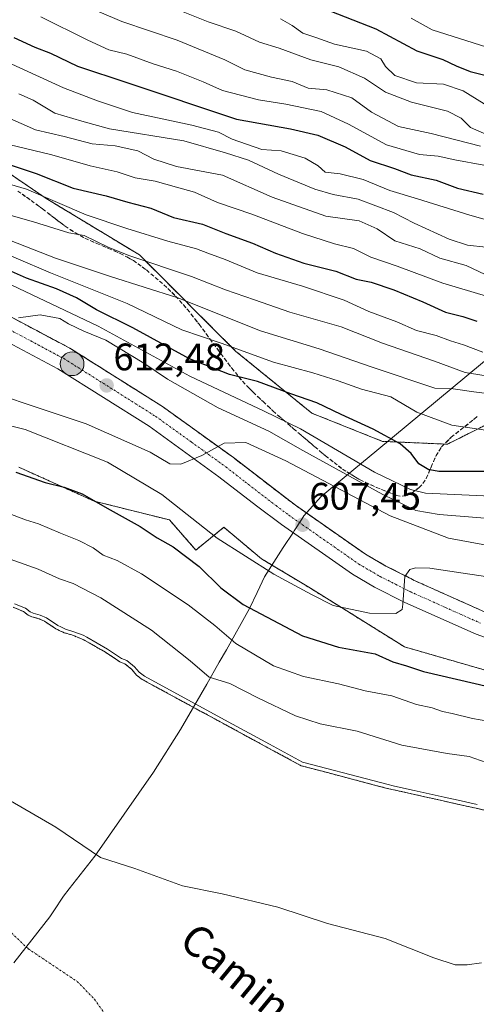
# Model space of a CAD drawing. Units: metres. Extents: x 634408 to 637871, y 4745939 to 4748320.
# Drawn here: x 635815 to 635934, y 4747281 to 4747538 of the extents above; entities that cross this region are included whole.
import ezdxf
from ezdxf.enums import TextEntityAlignment as Align

# ---------------------------------------------------------------- set-up
doc = ezdxf.new("R2010")
doc.units = ezdxf.units.M
doc.header["$MEASUREMENT"] = 0
for name, pattern in [('TRAZO_Y_PUNTO', [1, 0.5, -0.25, 0, -0.25]), ('TRAZOS', [0.75, 0.5, -0.25]), ('TRAZOSX2', [1.5, 1, -0.5])]:
    doc.linetypes.add(name, pattern=pattern)
for name, color, linetype, lineweight in [('Arbolado forestal', 92, 'TRAZOS', 0), ('Arbolado forestal CxS', 92, 'Continuous', 0), ('Carretera de calzada única', 19, 'Continuous', 13), ('Carretera de calzada única Cxs', 19, 'Continuous', 13), ('Carretera de calzada única eje', 19, 'TRAZO_Y_PUNTO', 0), ('Carátula', 7, 'Continuous', 5), ('Corriente natural eje', 5, 'TRAZO_Y_PUNTO', 0), ('Curva de nivel maestra', 36, 'Continuous', 30), ('Curva de nivel normal', 36, 'Continuous', 0), ('Embalse', 142, 'Continuous', 13), ('Embalse Cxs', 142, 'Continuous', 13), ('Entidad de ámbito territorial', 19, 'Continuous', 0), ('Entidad de ámbito territorial CxS', 92, 'Continuous', 0), ('Núcleo urbano', 19, 'Continuous', 0), ('Núcleo urbano CxS', 19, 'Continuous', 0), ('Punto de cota en terreno', 7, 'Continuous', 0), ('Punto kilométrico de carretera', 7, 'Continuous', 0), ('Rótulo de punto de cota en terreno', 19, 'Continuous', 0), ('Suelo desnudo', 252, 'Continuous', 0), ('Suelo desnudo CxS', 43, 'Continuous', 0), ('Talud superficial', 39, 'TRAZOSX2', 0), ('Texto cartográfico', 19, 'Continuous', 0)]:
    doc.layers.add(name, color=color, linetype=linetype, lineweight=lineweight)
doc.styles.add('Arial', font='txt', dxfattribs={"height": 0.2})

# ---------------------------------------------------------------- blocks, each defined once
blk = doc.blocks.new('*U154')
at = {"layer": 'Suelo desnudo CxS', "color": 43, "linetype": 'Continuous', "lineweight": 0}
blk.add_polyline3d([(635813.08, 4747384.96, 584.97), (635815.73, 4747383.87, 584.74), (635816.98, 4747382.91, 584.52), (635817.95, 4747382.47, 584.52), (635819.81, 4747381.99, 584.64), (635821.28, 4747381.32, 584.64), (635824.24, 4747379.32, 584.69), (635825.05, 4747378.92, 584.77), (635826.39, 4747378.33, 584.9), (635828.36, 4747377.74, 584.84), (635830.94, 4747376.74, 584.76), (635831.79, 4747376.31, 584.76), (635837.21, 4747373.21, 584.97), (635840.92, 4747370.73, 584.77), (635842.23, 4747370.22, 584.87), (635844.07, 4747368.71, 584.86), (635845.26, 4747367.26, 584.8), (635846.78, 4747366.1, 584.89), (635862.59, 4747357.5, 586.66), (635865.76, 4747355.78, 585.9), (635867.78, 4747354.68, 585.72), (635879.56, 4747348.29, 584.7), (635888.26, 4747343.58, 584.79), (635893.85, 4747342.11, 585.35), (635907.07, 4747338.62, 584.74), (635910.4, 4747337.74, 584.78), (635912.44, 4747337.29, 584.77), (635917.54, 4747336.14, 584.71), (635918.25, 4747335.98, 584.78), (635925.41, 4747334.38, 584.69), (635929.04, 4747333.56, 584.77), (635934.02, 4747332.45, 584.95), (635944.18, 4747330.17, 584.98)], dxfattribs=at)
blk = doc.blocks.new('*U155')
at = {"layer": 'Embalse Cxs', "color": 142, "linetype": 'Continuous', "lineweight": 13}
blk.add_polyline3d([(635813.08, 4747384.96, 584.97), (635815.73, 4747383.87, 584.74), (635816.98, 4747382.91, 584.52), (635817.95, 4747382.47, 584.52), (635819.81, 4747381.99, 584.64), (635821.28, 4747381.32, 584.64), (635824.24, 4747379.32, 584.69), (635825.05, 4747378.92, 584.77), (635826.39, 4747378.33, 584.9), (635828.36, 4747377.74, 584.84), (635830.94, 4747376.74, 584.76), (635831.79, 4747376.31, 584.76), (635837.21, 4747373.21, 584.97), (635840.92, 4747370.73, 584.77), (635842.23, 4747370.22, 584.87), (635844.07, 4747368.71, 584.86), (635845.26, 4747367.26, 584.8), (635846.78, 4747366.1, 584.89), (635862.59, 4747357.5, 586.66), (635865.76, 4747355.78, 585.9), (635867.78, 4747354.68, 585.72), (635879.56, 4747348.29, 584.7), (635888.26, 4747343.58, 584.79), (635893.85, 4747342.11, 585.35), (635907.07, 4747338.62, 584.74), (635910.4, 4747337.74, 584.78), (635912.44, 4747337.29, 584.77), (635917.54, 4747336.14, 584.71), (635918.25, 4747335.98, 584.78), (635925.41, 4747334.38, 584.69), (635929.04, 4747333.56, 584.77), (635934.02, 4747332.45, 584.95), (635944.18, 4747330.17, 584.98)], dxfattribs=at)
blk = doc.blocks.new('*U157')
at = {"layer": 'Curva de nivel normal', "color": 36, "linetype": 'Continuous', "lineweight": 0}
blk.add_polyline3d([(635814.42, 4747460.56, 615), (635820.1, 4747461.38, 615), (635825.26, 4747460.37, 615), (635827.51, 4747459.04, 615), (635831.56, 4747457.09, 615), (635837.22, 4747454.76, 615), (635847.22, 4747448.75, 615), (635853.38, 4747444.58, 615), (635866.56, 4747437.09, 615), (635879.83, 4747431.02, 615), (635888.76, 4747425.96, 615), (635909.58, 4747414.42, 615), (635918.19, 4747410.27, 615), (635924.35, 4747409.19, 615), (635963.56, 4747406.1, 615)], dxfattribs=at)
blk = doc.blocks.new('*U184')
at = {"layer": 'Curva de nivel normal', "color": 36, "linetype": 'Continuous', "lineweight": 0}
blk.add_polyline3d([(635938.25, 4747445.13, 640), (635931.15, 4747446.27, 640), (635923.08, 4747449.24, 640), (635909.52, 4747453.93, 640), (635898.7, 4747458.2, 640), (635885.31, 4747462.05, 640), (635876.06, 4747465.32, 640), (635868.5, 4747467.86, 640), (635859.65, 4747471.42, 640), (635843.29, 4747476.83, 640), (635837.86, 4747479.06, 640), (635831.57, 4747482.1, 640), (635827.56, 4747482.76, 640), (635818.36, 4747485.66, 640), (635798.42, 4747491.34, 640)], dxfattribs=at)
blk = doc.blocks.new('*U185')
at = {"layer": 'Curva de nivel normal', "color": 36, "linetype": 'Continuous', "lineweight": 0}
blk.add_polyline3d([(635820.27, 4747539.22, 680), (635832.54, 4747533.1, 680), (635838.06, 4747530.64, 680), (635842.76, 4747529.43, 680), (635849.61, 4747526.93, 680), (635855.76, 4747525.01, 680), (635862.7, 4747522.23, 680), (635867.7, 4747520.02, 680), (635877.14, 4747517.5, 680), (635884.28, 4747516.4, 680), (635893.54, 4747514.45, 680), (635900.65, 4747511.15, 680), (635910.54, 4747505.75, 680), (635919.2, 4747503.26, 680), (635924.09, 4747502.81, 680), (635928.42, 4747501.88, 680), (635935.96, 4747500.5, 680)], dxfattribs=at)
blk = doc.blocks.new('*U196')
at = {"layer": 'Curva de nivel normal', "color": 36, "linetype": 'Continuous', "lineweight": 0}
blk.add_polyline3d([(635807.08, 4747441.35, 610), (635815.13, 4747438.52, 610), (635832.14, 4747432.85, 610), (635848.82, 4747425.46, 610), (635854.02, 4747422.48, 610), (635856.81, 4747422.39, 610), (635862.31, 4747424.63, 610), (635868.14, 4747427.86, 610), (635873.84, 4747427.98, 610), (635884.25, 4747423.22, 610), (635911.55, 4747408.82, 610), (635926.76, 4747403.03, 610), (635941.38, 4747400.31, 610)], dxfattribs=at)
blk = doc.blocks.new('*U201')
at = {"layer": 'Curva de nivel normal', "color": 36, "linetype": 'Continuous', "lineweight": 0}
blk.add_polyline3d([(635810.12, 4747481.64, 635), (635824.09, 4747476.16, 635), (635838.52, 4747471.36, 635), (635856.08, 4747465.78, 635), (635877.66, 4747457.19, 635), (635893, 4747452.53, 635), (635906.54, 4747447.81, 635), (635923.23, 4747442.18, 635), (635927.98, 4747442.07, 635), (635933.34, 4747441.22, 635), (635944.43, 4747439.9, 635)], dxfattribs=at)
blk = doc.blocks.new('*U230')
at = {"layer": 'Curva de nivel normal', "color": 36, "linetype": 'Continuous', "lineweight": 0}
blk.add_polyline3d([(635805.65, 4747472.42, 620), (635835.29, 4747458.41, 620), (635859.24, 4747445.34, 620), (635878.65, 4747436.16, 620), (635888.13, 4747431.58, 620), (635907.46, 4747420.26, 620), (635916.88, 4747415.75, 620), (635920.78, 4747414.78, 620), (635937.8, 4747413.97, 620)], dxfattribs=at)
blk = doc.blocks.new('*U237')
at = {"layer": 'Curva de nivel normal', "color": 36, "linetype": 'Continuous', "lineweight": 0}
blk.add_polyline3d([(635799.19, 4747435.72, 605), (635816.22, 4747431.42, 605), (635837.68, 4747422.88, 605), (635851.87, 4747414.41, 605), (635866.38, 4747403, 605), (635881.12, 4747393.61, 605), (635890.95, 4747388.3, 605), (635896.64, 4747385.44, 605), (635906.12, 4747383.47, 605), (635913.04, 4747383.36, 605), (635914.63, 4747384.38, 605), (635914.85, 4747385.78, 605), (635915.38, 4747392.97, 605), (635916.69, 4747394.88, 605), (635918.13, 4747395.28, 605), (635921.87, 4747395.2, 605), (635943.36, 4747392, 605)], dxfattribs=at)
blk = doc.blocks.new('*U254')
at = {"layer": 'Curva de nivel normal', "color": 36, "linetype": 'Continuous', "lineweight": 0}
blk.add_polyline3d([(635804.8, 4747480, 630), (635822.77, 4747472.3, 630), (635842.83, 4747464.37, 630), (635857.11, 4747457.43, 630), (635867.41, 4747453.97, 630), (635881.02, 4747448.97, 630), (635891.33, 4747446.2, 630), (635897.95, 4747444.15, 630), (635904.05, 4747441.92, 630), (635911.74, 4747439.94, 630), (635918.46, 4747435.92, 630), (635927.67, 4747432.53, 630), (635936.42, 4747431.28, 630)], dxfattribs=at)
blk = doc.blocks.new('*U291')
at = {"layer": 'Curva de nivel maestra', "color": 36, "linetype": 'Continuous', "lineweight": 30}
blk.add_polyline3d([(635941.92, 4747420.4, 625), (635924.27, 4747420.47, 625), (635921.91, 4747420.85, 625), (635921.64, 4747420.89, 625), (635919.03, 4747422.4, 625), (635917.01, 4747425.1, 625), (635914.1, 4747427.64, 625), (635907.1, 4747431.5, 625), (635898.69, 4747435.37, 625), (635892.34, 4747438.4, 625), (635885.56, 4747440.76, 625), (635876.91, 4747443.96, 625), (635872.01, 4747445.18, 625), (635869.52, 4747445.8, 625), (635859.12, 4747449.84, 625), (635844.34, 4747457.95, 625), (635834.84, 4747462.67, 625), (635829.64, 4747465.82, 625), (635824.41, 4747468.2, 625), (635816.55, 4747470.98, 625), (635802.36, 4747477.23, 625)], dxfattribs=at)
blk = doc.blocks.new('5PATER')
at = {"layer": 'Carátula', "linetype": 'Continuous', "lineweight": 5}
h = blk.add_hatch(color=250, dxfattribs=at)
edge = h.paths.add_edge_path()
edge.add_ellipse((0, 0.01), major_axis=(-1.33, -1.34), ratio=0.999422, start_angle=0, end_angle=360)
blk = doc.blocks.new('5HITCA')
at = {"layer": 'Carátula', "linetype": 'Continuous', "lineweight": 5}
h = blk.add_hatch(color=1, dxfattribs=at)
edge = h.paths.add_edge_path()
edge.add_arc((0, 0), 3.1, 0.0011, 360.0011)
at = {"layer": 'Carátula', "color": 250, "linetype": 'Continuous', "lineweight": 5}
blk.add_circle((0, 0, 0), 3.1, dxfattribs=at)

msp = doc.modelspace()

# ---------------------------------------------------------------- linework, layer by layer
at = {"layer": 'Arbolado forestal', "color": 92, "linetype": 'TRAZOS', "lineweight": 0}
for points in [[(636116.7, 4747455.68, 607.92), (636099.1, 4747448.97, 626.72), (636092.46, 4747441.59, 623.3), (636076.97, 4747433.48, 623.74), (636057.05, 4747432.74, 625.1), (636026.8, 4747432.74, 622.88), (635989.18, 4747437.17, 634.25), (635969.26, 4747437.91, 633.92), (635942.7, 4747435.69, 631.72), (635926.47, 4747427.58, 627.21), (635909.5, 4747428.32, 624.25), (635891.05, 4747435.69, 622.75), (635871.14, 4747451.92, 629.28), (635846.05, 4747477.01, 640.58), (635821.71, 4747491.76, 644.85), (635803.26, 4747504.31, 650.37), (635775.97, 4747516.85, 652.34), (635743.51, 4747530.13, 652.1), (635706.62, 4747538.98, 650.17)], [(636156.95, 4747422.3, 584.23), (636141.42, 4747416.63, 592.43), (636129.19, 4747406.7, 592.78), (636107.19, 4747383.97, 590.76), (636106.27, 4747383.02, 590.9), (636074.19, 4747364.69, 593.71), (636033.7, 4747360.1, 598.32), (635990.16, 4747356.28, 599.31), (635949.67, 4747364.69, 601.27), (635915.29, 4747374.62, 602.26), (635890.7, 4747389.95, 605.27), (635877.9, 4747397.63, 605.63), (635868.11, 4747405.87, 606.52), (635864.59, 4747403.01, 604.18), (635860.77, 4747399.91, 601.57), (635853.89, 4747407.78, 602.59), (635834.22, 4747412.7, 599.73), (635814.55, 4747421.55, 600.44)], [(635944.18, 4747330.17, 584.98), (635934.02, 4747332.45, 584.95), (635929.04, 4747333.56, 584.77), (635925.41, 4747334.38, 584.69), (635918.25, 4747335.98, 584.78), (635917.54, 4747336.14, 584.71), (635912.44, 4747337.29, 584.77), (635910.4, 4747337.74, 584.78), (635907.07, 4747338.62, 584.74), (635893.85, 4747342.11, 585.35), (635888.26, 4747343.58, 584.79), (635879.56, 4747348.29, 584.7), (635867.78, 4747354.68, 585.72), (635865.76, 4747355.78, 585.9), (635862.59, 4747357.5, 586.66), (635846.78, 4747366.1, 584.89), (635845.26, 4747367.26, 584.8), (635844.07, 4747368.71, 584.86), (635842.23, 4747370.22, 584.87), (635840.91, 4747370.73, 584.77), (635837.21, 4747373.21, 584.97), (635831.79, 4747376.31, 584.76), (635830.93, 4747376.74, 584.76), (635828.36, 4747377.74, 584.84), (635826.39, 4747378.33, 584.9), (635825.05, 4747378.92, 584.77), (635824.24, 4747379.32, 584.69), (635821.28, 4747381.32, 584.64), (635819.8, 4747381.99, 584.64), (635817.95, 4747382.47, 584.52), (635816.98, 4747382.91, 584.52), (635815.73, 4747383.87, 584.74), (635813.08, 4747384.96, 584.97)]]:
    msp.add_polyline3d(points, dxfattribs=at)
at = {"layer": 'Arbolado forestal CxS', "color": 92, "linetype": 'Continuous', "lineweight": 0}
for points in [[(635948.43, 4747578.03, 735.24), (635965.07, 4747493.49, 682.95), (635991.95, 4747478.12, 674.5), (636025.23, 4747465.31, 661.14), (636104.59, 4747457.62, 633.75), (636116.7, 4747455.68, 607.92), (636116.7, 4747455.68, 607.92), (636099.1, 4747448.97, 626.72), (636092.46, 4747441.59, 623.3), (636076.97, 4747433.48, 623.74), (636057.05, 4747432.74, 625.1), (636026.8, 4747432.74, 622.88), (635989.18, 4747437.17, 634.25), (635969.26, 4747437.91, 633.92), (635942.7, 4747435.69, 631.72), (635926.47, 4747427.58, 627.21), (635909.5, 4747428.32, 624.25), (635891.05, 4747435.69, 622.75), (635871.14, 4747451.92, 629.28), (635846.05, 4747477.01, 640.58), (635821.71, 4747491.76, 644.85), (635803.26, 4747504.31, 650.37)], [(635814.55, 4747421.55, 600.44), (635834.22, 4747412.7, 599.73), (635853.89, 4747407.78, 602.59), (635860.77, 4747399.91, 601.57), (635864.59, 4747403.01, 604.18), (635868.11, 4747405.87, 606.52), (635877.9, 4747397.63, 605.63), (635890.7, 4747389.95, 605.27), (635915.29, 4747374.62, 602.26), (635949.67, 4747364.69, 601.27), (635990.16, 4747356.28, 599.31), (636033.7, 4747360.1, 598.32), (636074.19, 4747364.69, 593.71), (636106.27, 4747383.02, 590.9), (636107.19, 4747383.97, 590.76), (636129.19, 4747406.7, 592.78)], [(635944.18, 4747330.17, 584.98), (635934.02, 4747332.45, 584.95), (635929.04, 4747333.56, 584.77), (635925.41, 4747334.38, 584.69), (635918.25, 4747335.98, 584.78), (635917.54, 4747336.14, 584.71), (635912.44, 4747337.29, 584.77), (635910.4, 4747337.74, 584.78), (635907.07, 4747338.62, 584.74), (635893.85, 4747342.11, 585.35), (635888.26, 4747343.58, 584.79), (635879.56, 4747348.29, 584.7), (635867.78, 4747354.68, 585.72), (635865.76, 4747355.78, 585.9), (635862.59, 4747357.5, 586.66), (635846.78, 4747366.1, 584.89), (635845.26, 4747367.26, 584.8), (635844.07, 4747368.71, 584.86), (635842.23, 4747370.22, 584.87), (635840.92, 4747370.73, 584.77), (635837.21, 4747373.21, 584.97), (635831.79, 4747376.31, 584.76), (635830.94, 4747376.74, 584.76), (635828.36, 4747377.74, 584.84), (635826.39, 4747378.33, 584.9), (635825.05, 4747378.92, 584.77), (635824.24, 4747379.32, 584.69), (635821.28, 4747381.32, 584.64), (635819.81, 4747381.99, 584.64), (635817.95, 4747382.47, 584.52), (635816.98, 4747382.91, 584.52), (635815.73, 4747383.87, 584.74), (635813.08, 4747384.96, 584.97)]]:
    msp.add_polyline3d(points, dxfattribs=at)
at = {"layer": 'Carretera de calzada única', "color": 19, "linetype": 'Continuous', "lineweight": 13}
for points in [[(635965.37, 4747370.26, 600.86), (635953.89, 4747372.26, 601.79), (635946.58, 4747373.85, 602.36), (635941.03, 4747375.4, 602.8), (635933.98, 4747377.92, 603.36), (635915.37, 4747386.25, 604.88), (635907.44, 4747390.26, 605.59), (635901.69, 4747393.59, 606.11), (635883.14, 4747406.57, 607.81), (635876.62, 4747411.44, 608.4), (635866.82, 4747419.09, 609.34), (635848.55, 4747432.25, 611.14), (635824.76, 4747447.24, 613.31), (635807.66, 4747456.33, 614.92), (635790.73, 4747465.01, 616.41), (635782.46, 4747468.86, 617.1), (635773.07, 4747472.63, 618.04), (635751.87, 4747480.39, 619.79), (635738.48, 4747484.89, 620.9), (635709.44, 4747493.09, 623.44), (635681.33, 4747501.44, 625.75), (635625.03, 4747517.22, 630.24), (635572.75, 4747532.34, 634.28), (635550.53, 4747539.09, 636.54)], [(635810.55, 4747461.85, 615.17), (635827.89, 4747452.64, 613.67), (635852.05, 4747437.42, 611.37), (635870.57, 4747424.09, 609.48), (635886.8, 4747411.61, 607.72), (635905.05, 4747398.85, 605.8), (635910.42, 4747395.75, 605.37), (635918.05, 4747391.88, 604.58), (635936.32, 4747383.71, 602.94)]]:
    msp.add_polyline3d(points, dxfattribs=at)
at = {"layer": 'Carretera de calzada única Cxs', "color": 19, "linetype": 'Continuous', "lineweight": 13}
for points in [[(635810.55, 4747461.85, 615.17), (635827.89, 4747452.64, 613.67), (635852.05, 4747437.42, 611.37), (635870.57, 4747424.09, 609.48), (635886.8, 4747411.61, 607.72), (635905.05, 4747398.85, 605.8), (635910.42, 4747395.75, 605.37), (635918.05, 4747391.88, 604.58), (635936.32, 4747383.71, 602.94)], [(635941.03, 4747375.4, 602.8), (635933.98, 4747377.92, 603.36), (635915.37, 4747386.25, 604.88), (635907.44, 4747390.26, 605.59), (635901.69, 4747393.59, 606.11), (635883.14, 4747406.57, 607.81), (635876.62, 4747411.44, 608.4), (635866.82, 4747419.09, 609.34), (635848.55, 4747432.25, 611.14), (635824.76, 4747447.24, 613.31), (635807.66, 4747456.33, 614.92)]]:
    msp.add_polyline3d(points, dxfattribs=at)
at = {"layer": 'Carretera de calzada única eje', "color": 19, "linetype": 'TRAZO_Y_PUNTO', "lineweight": 0}
msp.add_polyline3d([(635809.1, 4747459.09, 615.04), (635817.66, 4747454.55, 614.27), (635826.32, 4747449.93, 613.49), (635838.41, 4747442.33, 612.38), (635850.3, 4747434.83, 611.3), (635859.57, 4747428.17, 610.36), (635868.69, 4747421.59, 609.44), (635873.58, 4747417.76, 608.94), (635881.71, 4747411.52, 608.09), (635884.98, 4747409.09, 607.78), (635894.1, 4747402.71, 606.86), (635903.37, 4747396.23, 605.96), (635908.92, 4747393.01, 605.45), (635912.89, 4747391, 605.07), (635916.71, 4747389.06, 604.74), (635925.83, 4747384.98, 603.92), (635935.14, 4747380.81, 603.14)], dxfattribs=at)
at = {"layer": 'Corriente natural eje', "color": 5, "linetype": 'TRAZO_Y_PUNTO', "lineweight": 0}
msp.add_polyline3d([(635811.79, 4747300.67, 579.09), (635816.97, 4747295.77, 579.09), (635829.77, 4747287.2, 579.1), (635834.26, 4747282.57, 579.1), (635838.03, 4747277.34, 579.1)], dxfattribs=at)
at = {"layer": 'Curva de nivel maestra', "color": 36, "linetype": 'Continuous', "lineweight": 30}
for points in [[(635895.76, 4747540.8, 700), (635907.8, 4747536.12, 700), (635918.46, 4747530.32, 700), (635925.29, 4747528.08, 700), (635928.74, 4747526.38, 700), (635932.45, 4747524.98, 700), (635950.27, 4747520.47, 700)], [(635813.27, 4747533.8, 675), (635818.72, 4747531.26, 675), (635822.84, 4747529.71, 675), (635829.84, 4747526.32, 675), (635843.01, 4747522.02, 675), (635871.36, 4747512.51, 675), (635885.46, 4747509.99, 675), (635892.62, 4747508.35, 675), (635899.81, 4747505.3, 675), (635906.31, 4747501.72, 675), (635912.65, 4747499.6, 675), (635916.98, 4747497.94, 675), (635923.51, 4747496.54, 675), (635929.11, 4747494.44, 675), (635935.86, 4747492.93, 675)], [(635802.36, 4747503.9, 650), (635819.11, 4747498.28, 650), (635828.71, 4747494.48, 650), (635837.31, 4747492.48, 650), (635842.98, 4747490.84, 650), (635849.02, 4747489.22, 650), (635854.9, 4747486.77, 650), (635862.51, 4747485.08, 650), (635868.59, 4747482.61, 650), (635875.54, 4747480.12, 650), (635881.59, 4747477.46, 650), (635888.94, 4747474.91, 650), (635897.3, 4747472.78, 650), (635902.63, 4747470.73, 650), (635906.56, 4747469.92, 650), (635912.49, 4747467.9, 650), (635920.03, 4747464.76, 650), (635925.96, 4747462.07, 650), (635930.54, 4747460.97, 650), (635934.18, 4747459.74, 650)], [(635813.75, 4747420.27, 600), (635821.46, 4747417.56, 600), (635826.36, 4747416.36, 600), (635831.08, 4747414.61, 600), (635837.62, 4747410.82, 600), (635846.19, 4747406.06, 600), (635850.71, 4747403.1, 600), (635854.86, 4747400.73, 600), (635861.64, 4747395.62, 600), (635867.26, 4747390.02, 600), (635873.13, 4747385.66, 600), (635888.67, 4747377.53, 600), (635898.02, 4747374.55, 600), (635907.61, 4747372.81, 600), (635912.19, 4747370.72, 600), (635915.78, 4747369.64, 600), (635920.19, 4747368.17, 600), (635937.48, 4747364.14, 600)]]:
    msp.add_polyline3d(points, dxfattribs=at)
at = {"layer": 'Curva de nivel normal', "color": 36, "linetype": 'Continuous', "lineweight": 0}
for points in [[(635835.5, 4747540.5, 685), (635841.43, 4747538, 685), (635855.9, 4747533.1, 685), (635868.35, 4747528.02, 685), (635873.57, 4747525.39, 685), (635880.54, 4747523.47, 685), (635885.92, 4747522.33, 685), (635890.15, 4747520.56, 685), (635895.01, 4747520.18, 685), (635901.49, 4747518.1, 685), (635906.69, 4747514.34, 685), (635913.68, 4747510.57, 685), (635922.2, 4747508.73, 685), (635935.14, 4747505.4, 685)], [(635857.01, 4747540.67, 690), (635863.99, 4747537.88, 690), (635871.25, 4747535.45, 690), (635877.44, 4747532.64, 690), (635882.51, 4747531.04, 690), (635890.77, 4747528, 690), (635898.15, 4747526.14, 690), (635904.86, 4747523.24, 690), (635910.28, 4747519.51, 690), (635917.12, 4747516.89, 690), (635926.53, 4747514.62, 690), (635930.1, 4747512.76, 690), (635932.5, 4747510.33, 690), (635936.66, 4747508.5, 690)], [(635882.86, 4747538.73, 695), (635885.93, 4747536.92, 695), (635888.68, 4747534.96, 695), (635892.11, 4747533.84, 695), (635897.01, 4747532.08, 695), (635905.32, 4747530.25, 695), (635909.08, 4747528.29, 695), (635910.35, 4747526.21, 695), (635912.77, 4747523.86, 695), (635918.42, 4747522, 695), (635925.47, 4747521.64, 695), (635930.62, 4747519.89, 695), (635936.06, 4747516.48, 695)], [(635917.04, 4747538.91, 705), (635922.54, 4747535.86, 705), (635936.76, 4747531.28, 705), (635943.42, 4747529.44, 705), (635948.09, 4747527.3, 705), (635952.76, 4747526.18, 705), (635961.26, 4747523.99, 705), (635972.09, 4747522.25, 705), (635995.42, 4747521.22, 705), (636000.01, 4747521.27, 705), (636002.14, 4747523.8, 705), (636005.48, 4747531.14, 705), (636005.96, 4747533.86, 705), (636005.12, 4747532.53, 705), (636004.15, 4747531.7, 705), (636003.57, 4747534.74, 705), (636004.39, 4747540.39, 705)], [(635812.67, 4747526.87, 670), (635826.17, 4747520.71, 670), (635835.06, 4747517.28, 670), (635844.25, 4747514.19, 670), (635859.74, 4747510.95, 670), (635866.71, 4747509.05, 670), (635870.23, 4747507.3, 670), (635878.05, 4747504.56, 670), (635883.03, 4747504.22, 670), (635889.32, 4747502.31, 670), (635892.7, 4747500.27, 670), (635894.59, 4747498.63, 670), (635898.49, 4747498.17, 670), (635904.44, 4747496.76, 670), (635911.47, 4747493.88, 670), (635918.66, 4747491.71, 670), (635932.32, 4747487.4, 670), (635940.68, 4747485.07, 670)], [(635814.57, 4747519.1, 665), (635818.26, 4747517.46, 665), (635823.94, 4747514.08, 665), (635830.98, 4747511.93, 665), (635838.18, 4747509.94, 665), (635857.64, 4747506.82, 665), (635868.51, 4747503.7, 665), (635874.51, 4747501.76, 665), (635882.33, 4747498.16, 665), (635891.84, 4747494.18, 665), (635896.64, 4747492.78, 665), (635903.14, 4747491.62, 665), (635912.44, 4747488.09, 665), (635917.83, 4747485.34, 665), (635926.92, 4747481.11, 665), (635931.76, 4747479.55, 665), (635936.54, 4747479.07, 665)], [(635808.39, 4747514.33, 660), (635818.91, 4747509.74, 660), (635826.42, 4747507.93, 660), (635833.66, 4747506.08, 660), (635839.7, 4747505.48, 660), (635845.59, 4747504.25, 660), (635849.83, 4747502.02, 660), (635855.69, 4747500.16, 660), (635867.76, 4747497.87, 660), (635880.75, 4747492.12, 660), (635894.71, 4747487.18, 660), (635903.4, 4747485.91, 660), (635908.09, 4747483.84, 660), (635912.76, 4747480.66, 660), (635919.36, 4747478.64, 660), (635924.5, 4747476.19, 660), (635931.36, 4747474.3, 660), (635936.37, 4747471.9, 660)], [(635940.77, 4747464.99, 655), (635925.25, 4747469.6, 655), (635913.37, 4747474.11, 655), (635906.46, 4747476.46, 655), (635901.98, 4747478.73, 655), (635897.02, 4747479.96, 655), (635888.66, 4747482.6, 655), (635875.42, 4747487.63, 655), (635866.42, 4747490.72, 655), (635860.42, 4747493.42, 655), (635855.76, 4747494.76, 655), (635850.19, 4747496.29, 655), (635844.92, 4747497.17, 655), (635840.23, 4747498.76, 655), (635833.14, 4747500.34, 655), (635823.17, 4747503.19, 655), (635811.96, 4747505.89, 655)], [(635935.74, 4747451.58, 645), (635930.64, 4747453.54, 645), (635927.28, 4747454.54, 645), (635923.56, 4747455.99, 645), (635918.4, 4747457.24, 645), (635913.28, 4747459.51, 645), (635905.98, 4747462.26, 645), (635899.52, 4747465.19, 645), (635888.67, 4747468.85, 645), (635876.83, 4747472.32, 645), (635868.46, 4747475.81, 645), (635863.87, 4747477.49, 645), (635860.96, 4747478.65, 645), (635853.42, 4747480.58, 645), (635842.77, 4747483.95, 645), (635832.12, 4747487.52, 645), (635816.53, 4747494.18, 645), (635808.47, 4747496.53, 645)], [(635811.51, 4747409.68, 595), (635816.24, 4747407.78, 595), (635819.64, 4747406.73, 595), (635825.42, 4747404.29, 595), (635830.25, 4747402.45, 595), (635833.93, 4747400.46, 595), (635836.54, 4747398.6, 595), (635840.23, 4747397.2, 595), (635846.61, 4747393.67, 595), (635858.75, 4747385.58, 595), (635865.77, 4747380.17, 595), (635871.26, 4747375.5, 595), (635881.05, 4747369.66, 595), (635888.88, 4747366.9, 595), (635898.02, 4747364.99, 595), (635904.98, 4747363.18, 595), (635911.95, 4747361.82, 595), (635918.37, 4747359.57, 595), (635922.51, 4747358.71, 595), (635925.17, 4747357.7, 595), (635927.7, 4747357.23, 595), (635933.02, 4747355.91, 595), (635943.02, 4747354.17, 595)], [(635936.59, 4747344.45, 590), (635932.12, 4747346, 590), (635926.43, 4747346.73, 590), (635914.55, 4747348.98, 590), (635902.93, 4747352.57, 590), (635893.22, 4747354.53, 590), (635886.76, 4747356.57, 590), (635876.99, 4747361.34, 590), (635869.67, 4747365.09, 590), (635864.26, 4747366.74, 590), (635859.26, 4747371, 590), (635849.19, 4747378.98, 590), (635835.96, 4747387.45, 590), (635828.74, 4747391.14, 590), (635825.16, 4747392.36, 590), (635819.59, 4747394.91, 590), (635812.26, 4747397.57, 590)], [(635813.39, 4747385.91, 585), (635816.24, 4747384.74, 585), (635817.5, 4747383.77, 585), (635818.28, 4747383.41, 585), (635820.14, 4747382.94, 585), (635821.77, 4747382.2, 585), (635824.75, 4747380.18, 585), (635825.47, 4747379.82, 585), (635826.73, 4747379.27, 585), (635828.68, 4747378.68, 585), (635831.34, 4747377.65, 585), (635832.26, 4747377.2, 585), (635837.74, 4747374.06, 585), (635841.38, 4747371.62, 585), (635842.74, 4747371.1, 585), (635844.78, 4747369.42, 585), (635845.96, 4747367.98, 585), (635847.32, 4747366.94, 585), (635868.25, 4747355.56, 585), (635880.04, 4747349.17, 585), (635888.63, 4747344.52, 585), (635907.32, 4747339.59, 585), (635910.64, 4747338.72, 585), (635912.66, 4747338.26, 585), (635917.76, 4747337.12, 585), (635925.63, 4747335.35, 585), (635929.26, 4747334.54, 585), (635934.23, 4747333.42, 585)]]:
    msp.add_polyline3d(points, dxfattribs=at)
at = {"layer": 'Embalse', "color": 142, "linetype": 'Continuous', "lineweight": 13}
for points in [[(635813.08, 4747384.96, 584.97), (635815.73, 4747383.87, 584.74), (635816.98, 4747382.91, 584.52), (635817.95, 4747382.47, 584.52), (635819.81, 4747381.99, 584.64), (635821.28, 4747381.32, 584.64), (635824.24, 4747379.32, 584.69), (635825.05, 4747378.92, 584.77), (635826.39, 4747378.33, 584.9), (635828.36, 4747377.74, 584.84), (635830.94, 4747376.74, 584.76), (635831.79, 4747376.31, 584.76), (635837.21, 4747373.21, 584.97), (635840.92, 4747370.73, 584.77), (635842.23, 4747370.22, 584.87), (635844.07, 4747368.71, 584.86), (635845.26, 4747367.26, 584.8), (635846.78, 4747366.1, 584.89), (635862.59, 4747357.5, 586.66), (635865.76, 4747355.78, 585.9), (635867.78, 4747354.68, 585.72), (635879.56, 4747348.29, 584.7), (635888.26, 4747343.58, 584.79), (635893.85, 4747342.11, 585.35), (635907.07, 4747338.62, 584.74), (635910.4, 4747337.74, 584.78), (635912.44, 4747337.29, 584.77), (635917.54, 4747336.14, 584.71), (635918.25, 4747335.98, 584.78), (635925.41, 4747334.38, 584.69), (635929.04, 4747333.56, 584.77), (635934.02, 4747332.45, 584.95), (635944.18, 4747330.17, 584.98)], [(635809.67, 4747335.99, 579.07), (635824.22, 4747327.53, 579.13), (635835.86, 4747319.59, 579.16), (635844.86, 4747316.68, 579.15), (635857.29, 4747312.18, 579.14), (635867.61, 4747310.06, 579.17), (635882.17, 4747306.62, 579.17), (635895.13, 4747302.39, 579.09), (635910.21, 4747298.42, 579.09), (635922.91, 4747293.39, 579.07), (635928.47, 4747291.54, 579.06), (635931.64, 4747291.54, 579.05), (635935.35, 4747292.07, 579.05)]]:
    msp.add_polyline3d(points, dxfattribs=at)
at = {"layer": 'Embalse Cxs', "color": 142, "linetype": 'Continuous', "lineweight": 13}
msp.add_polyline3d([(635809.67, 4747335.99, 579.07), (635824.22, 4747327.53, 579.13), (635835.86, 4747319.59, 579.16), (635844.86, 4747316.68, 579.15), (635857.29, 4747312.18, 579.14), (635867.61, 4747310.06, 579.17), (635882.17, 4747306.62, 579.17), (635895.13, 4747302.39, 579.09), (635910.21, 4747298.42, 579.09), (635922.91, 4747293.39, 579.07), (635928.47, 4747291.54, 579.06), (635931.64, 4747291.54, 579.05), (635935.35, 4747292.07, 579.05)], dxfattribs=at)
at = {"layer": 'Entidad de ámbito territorial', "color": 19, "linetype": 'Continuous', "lineweight": 0}
msp.add_polyline3d([(636026.07, 4747523.89, 689.76), (635908.04, 4747425.9, 623.09), (635893.54, 4747413.87, 607.83), (635889, 4747408.88, 607.45), (635888.43, 4747407.97, 607.47), (635886.49, 4747404.93, 607.51), (635886.24, 4747404.56, 607.51), (635883.54, 4747400.62, 607.42), (635878.7, 4747392.93, 603.82), (635877.48, 4747390.33, 602.52), (635876.77, 4747388.82, 601.81), (635874.82, 4747384.65, 599.8), (635868.74, 4747373.89, 593.41), (635866.89, 4747370.6, 591.82), (635863.66, 4747364.88, 589.11), (635856.75, 4747353.02, 583.9), (635849.72, 4747341.91, 579.54), (635834.38, 4747319.96, 579.16), (635827.69, 4747311.4, 579.13), (635826.19, 4747309.48, 579.13), (635823.66, 4747305.62, 579.12), (635822.67, 4747304.12, 579.11), (635813.23, 4747292.11, 579.08)], dxfattribs=at)
at = {"layer": 'Entidad de ámbito territorial CxS', "color": 92, "linetype": 'Continuous', "lineweight": 0}
for points in [[(636026.07, 4747523.89, 689.76), (635908.04, 4747425.9, 623.09), (635893.54, 4747413.87, 607.83), (635889, 4747408.88, 607.45), (635888.43, 4747407.97, 607.47), (635886.49, 4747404.93, 607.51), (635886.24, 4747404.56, 607.51), (635883.54, 4747400.62, 607.42), (635878.7, 4747392.93, 603.82), (635877.48, 4747390.33, 602.52), (635876.77, 4747388.82, 601.81), (635874.82, 4747384.65, 599.8), (635874.82, 4747384.65, 599.8), (635868.74, 4747373.89, 593.41), (635866.89, 4747370.6, 591.82), (635863.66, 4747364.88, 589.11), (635856.75, 4747353.02, 583.9), (635849.72, 4747341.91, 579.54), (635834.38, 4747319.96, 579.16), (635827.69, 4747311.4, 579.13), (635826.19, 4747309.48, 579.13), (635823.66, 4747305.62, 579.12), (635822.67, 4747304.12, 579.11), (635813.23, 4747292.11, 579.08)], [(636026.07, 4747523.89, 689.76), (635908.04, 4747425.9, 623.09), (635893.54, 4747413.87, 607.83), (635889, 4747408.88, 607.45), (635888.43, 4747407.97, 607.47), (635886.49, 4747404.93, 607.51), (635886.24, 4747404.56, 607.51), (635883.54, 4747400.62, 607.42), (635878.7, 4747392.93, 603.82), (635877.48, 4747390.32, 602.52), (635876.77, 4747388.82, 601.81), (635874.82, 4747384.65, 599.8), (635874.82, 4747384.65, 599.8), (635868.74, 4747373.89, 593.41), (635866.89, 4747370.6, 591.82), (635863.66, 4747364.88, 589.11), (635856.75, 4747353.02, 583.9), (635849.72, 4747341.91, 579.54), (635834.38, 4747319.96, 579.16), (635827.69, 4747311.4, 579.13), (635826.19, 4747309.48, 579.13), (635823.66, 4747305.62, 579.12), (635822.67, 4747304.12, 579.11), (635813.23, 4747292.11, 579.08)]]:
    msp.add_polyline3d(points, dxfattribs=at)
at = {"layer": 'Núcleo urbano', "color": 19, "linetype": 'Continuous', "lineweight": 0}
for points in [[(636116.7, 4747455.68, 607.92), (636099.1, 4747448.97, 626.72), (636092.46, 4747441.59, 623.3), (636076.97, 4747433.48, 623.74), (636057.05, 4747432.74, 625.1), (636026.8, 4747432.74, 622.88), (635989.18, 4747437.17, 634.25), (635969.26, 4747437.91, 633.92), (635942.7, 4747435.69, 631.72), (635926.47, 4747427.58, 627.21), (635909.5, 4747428.32, 624.25), (635891.05, 4747435.69, 622.75), (635871.14, 4747451.92, 629.28), (635846.05, 4747477.01, 640.58), (635821.71, 4747491.76, 644.85), (635803.26, 4747504.31, 650.37), (635775.97, 4747516.85, 652.34), (635743.51, 4747530.13, 652.1), (635706.62, 4747538.98, 650.17)], [(636156.95, 4747422.3, 584.23), (636141.42, 4747416.63, 592.43), (636129.19, 4747406.7, 592.78), (636107.19, 4747383.97, 590.76), (636106.27, 4747383.02, 590.9), (636074.19, 4747364.69, 593.71), (636033.7, 4747360.1, 598.32), (635990.16, 4747356.28, 599.31), (635949.67, 4747364.69, 601.27), (635915.29, 4747374.62, 602.26), (635890.7, 4747389.95, 605.27), (635877.9, 4747397.63, 605.63), (635868.11, 4747405.87, 606.52), (635864.59, 4747403.01, 604.18), (635860.77, 4747399.91, 601.57), (635853.89, 4747407.78, 602.59), (635834.22, 4747412.7, 599.73), (635814.55, 4747421.55, 600.44)]]:
    msp.add_polyline3d(points, dxfattribs=at)
at = {"layer": 'Núcleo urbano CxS', "color": 19, "linetype": 'Continuous', "lineweight": 0}
for points in [[(635803.26, 4747504.31, 650.37), (635821.71, 4747491.76, 644.85), (635846.05, 4747477.01, 640.58), (635871.14, 4747451.92, 629.28), (635891.05, 4747435.69, 622.75), (635909.5, 4747428.32, 624.25), (635926.47, 4747427.58, 627.21), (635942.7, 4747435.69, 631.72), (635969.26, 4747437.91, 633.92), (635989.18, 4747437.17, 634.25), (636026.8, 4747432.74, 622.88), (636057.05, 4747432.74, 625.1), (636076.97, 4747433.48, 623.74), (636092.46, 4747441.59, 623.3), (636099.1, 4747448.97, 626.72), (636116.7, 4747455.68, 607.92), (636116.81, 4747471.1, 616.2), (636117.55, 4747488.07, 619.38), (636119.02, 4747502.09, 622.31), (636124.93, 4747516.84, 616.83), (636134.52, 4747523.48, 602.14), (636139.68, 4747536.76, 592.33), (636143.03, 4747546.42, 590.92)], [(636129.19, 4747406.7, 592.78), (636107.19, 4747383.97, 590.76), (636106.27, 4747383.02, 590.9), (636074.19, 4747364.69, 593.71), (636033.7, 4747360.1, 598.32), (635990.16, 4747356.28, 599.31), (635949.67, 4747364.69, 601.27), (635915.29, 4747374.62, 602.26), (635890.7, 4747389.95, 605.27), (635877.9, 4747397.63, 605.63), (635868.11, 4747405.87, 606.52), (635864.59, 4747403.01, 604.18), (635860.77, 4747399.91, 601.57), (635853.89, 4747407.78, 602.59), (635834.22, 4747412.7, 599.73), (635814.55, 4747421.55, 600.44)]]:
    msp.add_polyline3d(points, dxfattribs=at)
at = {"layer": 'Suelo desnudo', "color": 252, "linetype": 'Continuous', "lineweight": 0}
msp.add_polyline3d([(635944.18, 4747330.17, 584.98), (635934.02, 4747332.45, 584.95), (635929.04, 4747333.56, 584.77), (635925.41, 4747334.38, 584.69), (635918.25, 4747335.98, 584.78), (635917.54, 4747336.14, 584.71), (635912.44, 4747337.29, 584.77), (635910.4, 4747337.74, 584.78), (635907.07, 4747338.62, 584.74), (635893.85, 4747342.11, 585.35), (635888.26, 4747343.58, 584.79), (635879.56, 4747348.29, 584.7), (635867.78, 4747354.68, 585.72), (635865.76, 4747355.78, 585.9), (635862.59, 4747357.5, 586.66), (635846.78, 4747366.1, 584.89), (635845.26, 4747367.26, 584.8), (635844.07, 4747368.71, 584.86), (635842.23, 4747370.22, 584.87), (635840.91, 4747370.73, 584.77), (635837.21, 4747373.21, 584.97), (635831.79, 4747376.31, 584.76), (635830.93, 4747376.74, 584.76), (635828.36, 4747377.74, 584.84), (635826.39, 4747378.33, 584.9), (635825.05, 4747378.92, 584.77), (635824.24, 4747379.32, 584.69), (635821.28, 4747381.32, 584.64), (635819.8, 4747381.99, 584.64), (635817.95, 4747382.47, 584.52), (635816.98, 4747382.91, 584.52), (635815.73, 4747383.87, 584.74), (635813.08, 4747384.96, 584.97)], dxfattribs=at)
at = {"layer": 'Talud superficial', "color": 39, "linetype": 'TRAZOSX2', "lineweight": 0}
for points in [[(635814.24, 4747493.71, 643.55), (635815.41, 4747492.9, 643.08), (635816.58, 4747492.08, 642.81), (635817.75, 4747491.27, 642.87), (635819.23, 4747490.15, 642.59), (635820.71, 4747489.03, 641.93), (635822.19, 4747487.91, 641.32), (635823.67, 4747486.78, 641.04), (635825.15, 4747485.66, 640.77), (635826.63, 4747484.53, 640.5), (635827.97, 4747483.65, 640.15), (635829.31, 4747482.77, 639.84), (635830.55, 4747482.07, 639.68), (635831.8, 4747481.36, 639.62), (635833.33, 4747480.7, 639.71), (635834.87, 4747480.04, 639.68), (635836.4, 4747479.39, 639.52), (635837.94, 4747478.73, 639.45), (635839.47, 4747478.07, 639.44), (635841.01, 4747477.41, 639.43), (635842.75, 4747476.48, 639.25), (635844.5, 4747475.54, 638.82), (635845.62, 4747474.72, 638.18), (635846.74, 4747473.91, 637.49), (635847.86, 4747473.09, 637.33), (635849, 4747472.12, 637.17), (635850.15, 4747471.14, 636.83), (635851.29, 4747470.17, 636.33), (635852.44, 4747469.19, 635.85), (635853.45, 4747468.22, 635.44), (635854.46, 4747467.25, 635.12), (635855.47, 4747466.28, 634.69), (635856.5, 4747465.12, 634.01), (635857.52, 4747463.97, 633.39), (635858.55, 4747462.81, 632.97), (635859.58, 4747461.51, 632.56), (635860.6, 4747460.2, 632.02), (635861.63, 4747458.9, 631.42), (635862.57, 4747457.62, 631.08), (635863.52, 4747456.35, 630.61), (635864.46, 4747455.07, 629.99), (635865.41, 4747453.79, 629.24), (635866.35, 4747452.52, 628.5), (635867.3, 4747451.24, 627.83), (635868.25, 4747449.97, 627.1), (635869.19, 4747448.69, 626.32), (635870.14, 4747447.42, 625.59), (635871.09, 4747446.28, 625.03), (635872.04, 4747445.15, 624.52), (635872.99, 4747444.01, 623.97), (635874.35, 4747442.58, 623.13), (635875.72, 4747441.14, 622.38), (635877.02, 4747439.92, 621.86), (635878.32, 4747438.7, 621.27), (635879.62, 4747437.49, 620.5), (635880.92, 4747436.27, 619.86), (635882.26, 4747435.11, 619.49), (635883.61, 4747433.94, 619.31), (635884.95, 4747432.78, 619.03), (635886.3, 4747431.62, 618.56), (635887.69, 4747430.44, 617.98), (635889.08, 4747429.25, 617.62), (635890.47, 4747428.07, 617.36), (635891.86, 4747426.88, 616.87), (635893.25, 4747425.7, 616.41), (635894.64, 4747424.52, 616.08), (635895.75, 4747423.66, 615.99), (635896.87, 4747422.79, 615.88), (635897.99, 4747421.93, 615.75), (635899.11, 4747421.07, 615.57), (635900.24, 4747420.36, 615.51), (635901.38, 4747419.65, 615.42), (635902.51, 4747418.94, 615.16), (635903.65, 4747418.23, 614.95), (635905.1, 4747417.58, 615.02), (635906.55, 4747416.92, 615.13), (635908, 4747416.27, 615.48), (635909.29, 4747415.75, 615.76), (635910.58, 4747415.23, 615.96), (635911.87, 4747414.71, 616.08), (635913.16, 4747414.19, 616.17), (635914.66, 4747413.96, 616.74), (635915.94, 4747414.15, 617.65), (635917.31, 4747414.87, 618.94), (635918.21, 4747415.57, 619.94), (635919.11, 4747416.27, 620.95), (635920.09, 4747417.3, 622.35), (635920.96, 4747418.63, 623.95), (635921.59, 4747420.12, 624.56), (635922.23, 4747421.6, 625.02), (635922.87, 4747423.09, 625.61), (635923.51, 4747424.58, 626.1), (635924.22, 4747425.72, 626.46), (635924.93, 4747426.85, 626.82), (635926.21, 4747428.12, 627.31), (635927.5, 4747429.39, 628.13), (635928.71, 4747430.35, 628.86), (635929.92, 4747431.3, 629.55), (635931.13, 4747432.25, 630.2), (635932.34, 4747433.2, 630.64), (635933.33, 4747434.02, 630.9), (635934.32, 4747434.83, 631.14)], [(635814.24, 4747493.71, 592.51), (635817.75, 4747491.27, 592.51), (635820.71, 4747489.03, 592.51), (635826.63, 4747484.53, 592.51), (635829.31, 4747482.77, 592.51), (635831.8, 4747481.36, 592.51), (635834.87, 4747480.04, 592.51), (635837.94, 4747478.73, 592.51), (635841.01, 4747477.41, 592.51), (635844.5, 4747475.54, 592.51), (635847.86, 4747473.09, 592.51), (635852.44, 4747469.19, 592.51), (635855.47, 4747466.28, 592.51), (635858.55, 4747462.81, 592.51), (635861.63, 4747458.9, 592.51), (635864.46, 4747455.07, 592.51), (635867.3, 4747451.24, 592.51), (635870.14, 4747447.42, 592.51), (635872.01, 4747445.18, 592.51), (635872.99, 4747444.01, 592.51), (635875.72, 4747441.14, 592.51), (635878.32, 4747438.7, 592.51), (635880.92, 4747436.27, 592.51), (635883.61, 4747433.94, 592.51), (635886.3, 4747431.62, 592.51), (635891.86, 4747426.88, 592.51), (635894.64, 4747424.52, 592.51), (635896.87, 4747422.79, 592.51), (635899.11, 4747421.07, 592.51), (635903.65, 4747418.23, 592.51), (635908, 4747416.27, 592.51), (635913.16, 4747414.19, 592.51), (635914.66, 4747413.96, 592.51), (635915.94, 4747414.15, 592.51), (635917.31, 4747414.87, 592.51), (635919.11, 4747416.27, 592.51), (635920.09, 4747417.3, 592.51), (635920.96, 4747418.63, 592.51), (635921.91, 4747420.85, 592.51), (635922.23, 4747421.6, 592.51), (635923.51, 4747424.58, 592.51), (635924.93, 4747426.85, 592.51), (635927.5, 4747429.39, 592.51), (635929.92, 4747431.3, 592.51), (635932.34, 4747433.2, 592.51), (635934.32, 4747434.83, 592.51)], [(635810.55, 4747461.85, 634.2), (635814.89, 4747459.55, 634.2), (635819.22, 4747457.24, 634.2), (635823.55, 4747454.94, 634.2), (635827.89, 4747452.64, 634.2), (635831.92, 4747450.1, 634.2), (635835.94, 4747447.57, 634.2), (635844, 4747442.49, 634.2), (635848.02, 4747439.96, 634.2), (635852.05, 4747437.42, 634.2), (635855.75, 4747434.75, 634.2), (635859.46, 4747432.09, 634.2), (635863.16, 4747429.42, 634.2), (635866.87, 4747426.76, 634.2), (635870.57, 4747424.09, 634.2), (635886.8, 4747411.61, 634.2), (635894.1, 4747406.51, 634.2), (635897.75, 4747403.95, 634.2), (635905.05, 4747398.85, 634.2), (635907.74, 4747397.3, 634.2), (635910.42, 4747395.75, 634.2), (635914.24, 4747393.82, 634.2), (635918.05, 4747391.88, 634.2), (635921.7, 4747390.25, 634.2), (635925.36, 4747388.61, 634.2), (635929.01, 4747386.98, 634.2), (635932.67, 4747385.34, 634.2), (635936.32, 4747383.71, 634.2)], [(635934.49, 4747384.53, 603.15), (635932.67, 4747385.34, 603.31), (635931.45, 4747385.89, 603.39), (635930.23, 4747386.43, 603.49), (635929.01, 4747386.98, 603.57), (635927.18, 4747387.8, 603.69), (635925.36, 4747388.61, 603.84), (635924.14, 4747389.16, 604.01), (635922.92, 4747389.7, 604.16), (635921.7, 4747390.25, 604.28), (635919.87, 4747391.07, 604.44), (635918.05, 4747391.88, 604.58), (635916.78, 4747392.53, 604.65), (635915.51, 4747393.17, 604.76), (635914.24, 4747393.82, 604.92), (635912.97, 4747394.46, 605.1), (635911.69, 4747395.11, 605.25), (635910.42, 4747395.75, 605.37), (635909.08, 4747396.53, 605.48), (635907.74, 4747397.3, 605.57), (635906.39, 4747398.08, 605.63), (635905.05, 4747398.85, 605.8), (635903.83, 4747399.7, 605.98), (635902.62, 4747400.55, 606.12), (635901.4, 4747401.4, 606.24), (635900.18, 4747402.25, 606.36), (635898.97, 4747403.1, 606.47), (635897.75, 4747403.95, 606.61), (635896.53, 4747404.8, 606.77), (635895.32, 4747405.66, 606.91), (635894.1, 4747406.51, 607.02), (635892.88, 4747407.36, 607.11), (635891.67, 4747408.21, 607.17), (635890.45, 4747409.06, 607.33), (635889.23, 4747409.91, 607.49), (635888.02, 4747410.76, 607.62), (635886.8, 4747411.61, 607.72), (635885.72, 4747412.44, 607.82), (635884.63, 4747413.28, 607.92), (635883.55, 4747414.11, 608.06), (635882.47, 4747414.94, 608.18), (635881.39, 4747415.77, 608.27), (635880.31, 4747416.6, 608.38), (635879.23, 4747417.43, 608.5), (635878.14, 4747418.27, 608.62), (635877.06, 4747419.1, 608.77), (635875.98, 4747419.93, 608.9), (635874.9, 4747420.76, 609.02), (635873.82, 4747421.59, 609.13), (635872.74, 4747422.42, 609.23), (635871.65, 4747423.26, 609.33), (635870.57, 4747424.09, 609.48), (635869.34, 4747424.98, 609.65), (635868.1, 4747425.87, 609.79), (635866.87, 4747426.76, 609.89), (635865.63, 4747427.65, 609.99), (635864.4, 4747428.53, 610.13), (635863.16, 4747429.42, 610.35), (635861.93, 4747430.31, 610.44), (635860.69, 4747431.2, 610.51), (635859.46, 4747432.09, 610.61), (635858.22, 4747432.98, 610.72), (635856.99, 4747433.86, 610.86), (635855.75, 4747434.75, 611.01), (635854.52, 4747435.64, 611.16), (635853.28, 4747436.53, 611.28), (635852.05, 4747437.42, 611.37), (635850.71, 4747438.27, 611.47), (635849.36, 4747439.11, 611.64), (635848.02, 4747439.96, 611.78), (635846.68, 4747440.8, 611.88), (635845.34, 4747441.65, 611.99), (635844, 4747442.49, 612.13), (635842.66, 4747443.34, 612.28), (635841.31, 4747444.18, 612.43), (635839.97, 4747445.03, 612.55), (635838.63, 4747445.88, 612.66), (635837.28, 4747446.72, 612.76), (635835.94, 4747447.57, 612.87), (635834.6, 4747448.41, 613), (635833.26, 4747449.26, 613.16), (635831.92, 4747450.1, 613.3), (635830.58, 4747450.95, 613.43), (635829.23, 4747451.79, 613.55), (635827.89, 4747452.64, 613.67), (635826.44, 4747453.41, 613.79), (635825, 4747454.17, 613.94), (635823.55, 4747454.94, 614.06), (635822.11, 4747455.71, 614.17), (635820.66, 4747456.47, 614.28), (635819.22, 4747457.24, 614.42), (635817.78, 4747458.01, 614.56), (635816.33, 4747458.78, 614.71), (635814.89, 4747459.55, 614.84), (635813.44, 4747460.32, 614.96)]]:
    msp.add_polyline3d(points, dxfattribs=at)

# ---------------------------------------------------------------- block references
at = {"layer": 'Curva de nivel maestra', "color": 36, "linetype": 'Continuous', "lineweight": 30}
msp.add_blockref('*U291', (0, 0), dxfattribs=at)
at = {"layer": 'Curva de nivel normal', "color": 36, "linetype": 'Continuous', "lineweight": 0}
for name in ['*U185', '*U201', '*U254', '*U230', '*U157', '*U196', '*U237', '*U184']:
    msp.add_blockref(name, (0, 0), dxfattribs=at)
at = {"layer": 'Embalse Cxs', "color": 142, "linetype": 'Continuous', "lineweight": 13}
msp.add_blockref('*U155', (0, 0), dxfattribs=at)
at = {"layer": 'Punto de cota en terreno', "linetype": 'Continuous', "lineweight": 0}
for p in [(635837.48, 4747442.92, 612.48), (635888.65, 4747406.52, 607.45)]:
    msp.add_blockref('5PATER', p, dxfattribs=at)
at = {"layer": 'Punto kilométrico de carretera', "linetype": 'Continuous', "lineweight": 0}
msp.add_blockref('5HITCA', (635828.45, 4747448.59, 613.28), dxfattribs=at)
at = {"layer": 'Suelo desnudo CxS', "color": 43, "linetype": 'Continuous', "lineweight": 0}
msp.add_blockref('*U154', (0, 0), dxfattribs=at)

# ---------------------------------------------------------------- texts
at = {"layer": 'Rótulo de punto de cota en terreno', "color": 19, "linetype": 'Continuous', "lineweight": 0, "style": 'Arial'}
for s, p in [('612,48', (635839.24, 4747444.68)), ('607,45', (635890.41, 4747408.28))]:
    msp.add_text(s, height=7, dxfattribs=at).set_placement(p, align=Align.BOTTOM_LEFT)
at = {"layer": 'Texto cartográfico', "color": 19, "linetype": 'Continuous', "lineweight": 0, "style": 'Arial'}
msp.add_text('Camino de Lacabe', height=8, rotation=-39.5143, dxfattribs=at).set_placement((635894.69, 4747270.25), align=Align.MIDDLE_CENTER)

doc.saveas('drawing.dxf')
